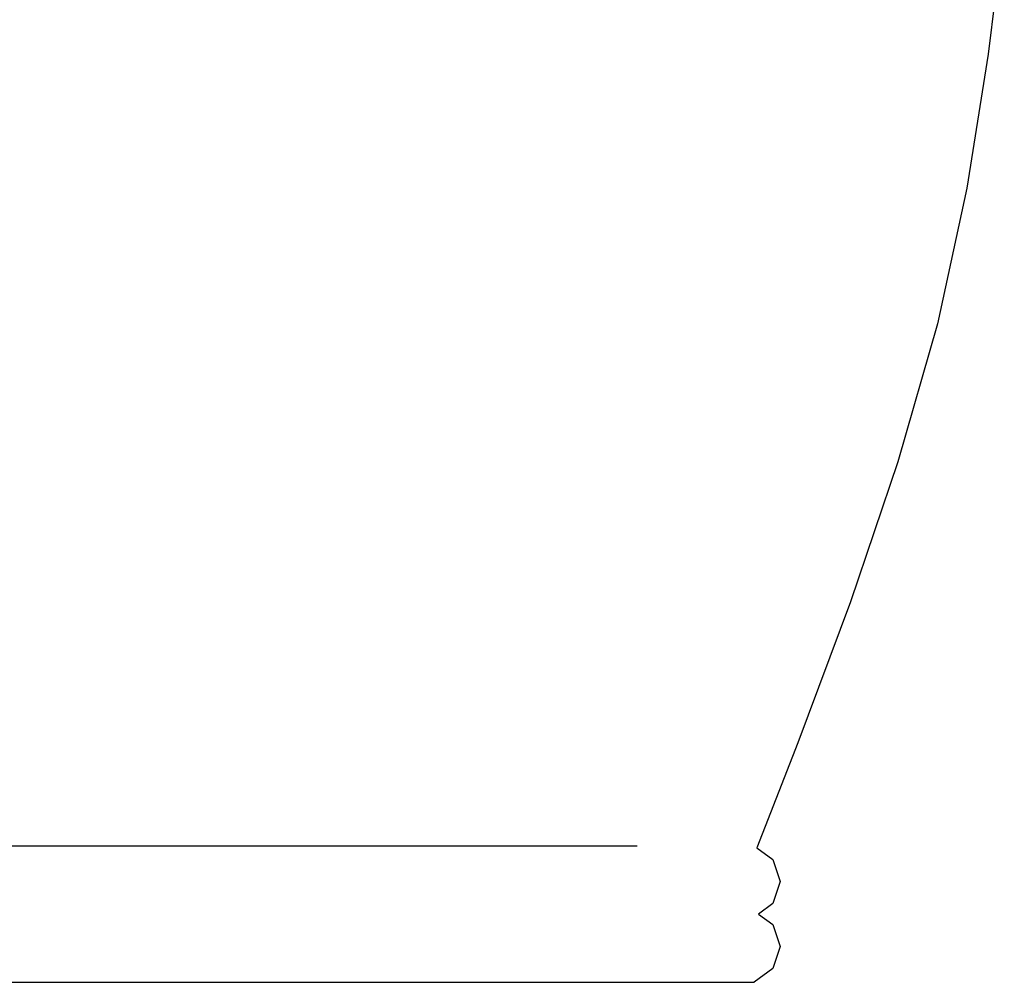
# Model space of a CAD drawing. Units: metres. Extents: x 0.25 to 2.18, y -0.51 to 0.88.
# Drawn here: x 1.4 to 1.48, y -0.41 to -0.33 of the extents above; entities that cross this region are included whole.
import ezdxf

# ---------------------------------------------------------------- set-up
doc = ezdxf.new("R2010")
doc.units = ezdxf.units.M
doc.layers.add('Edges', color=7, linetype='Continuous')

# ---------------------------------------------------------------- blocks, each defined once
blk = doc.blocks.new('Golf+Bag ls')
at = {"layer": 'Edges'}
for p, q in [((0.461743, -0.282757), (0.460401, -0.293776)), ((0.460401, -0.293776), (0.458626, -0.304894)), ((0.458626, -0.304894), (0.456201, -0.316162)), ((0.456201, -0.316162), (0.452909, -0.327629)), ((0.452909, -0.327629), (0.448967, -0.339245)), ((0.448967, -0.339245), (0.444592, -0.35096)), ((0.444592, -0.35096), (0.441195, -0.359665)), ((0.365484, -0.359498), (0.430746, -0.359498)), ((0.430746, -0.359498), (0.431246, -0.359512)), ((0.441195, -0.359665), (0.442527, -0.360631)), ((0.442527, -0.360631), (0.443123, -0.362464)), ((0.443123, -0.362464), (0.442527, -0.364297)), ((0.442527, -0.364297), (0.441332, -0.365164)), ((0.441332, -0.365164), (0.442527, -0.36603)), ((0.442527, -0.36603), (0.443123, -0.367863)), ((0.443123, -0.367863), (0.442527, -0.369696)), ((0.442527, -0.369696), (0.440965, -0.370829)), ((0.366822, -0.370829), (0.440965, -0.370829))]:
    blk.add_line(p, q, dxfattribs=at)

msp = doc.modelspace()

# ---------------------------------------------------------------- block references
msp.add_blockref('Golf+Bag ls', (1.022875, -0.03772))

doc.saveas('drawing.dxf')
